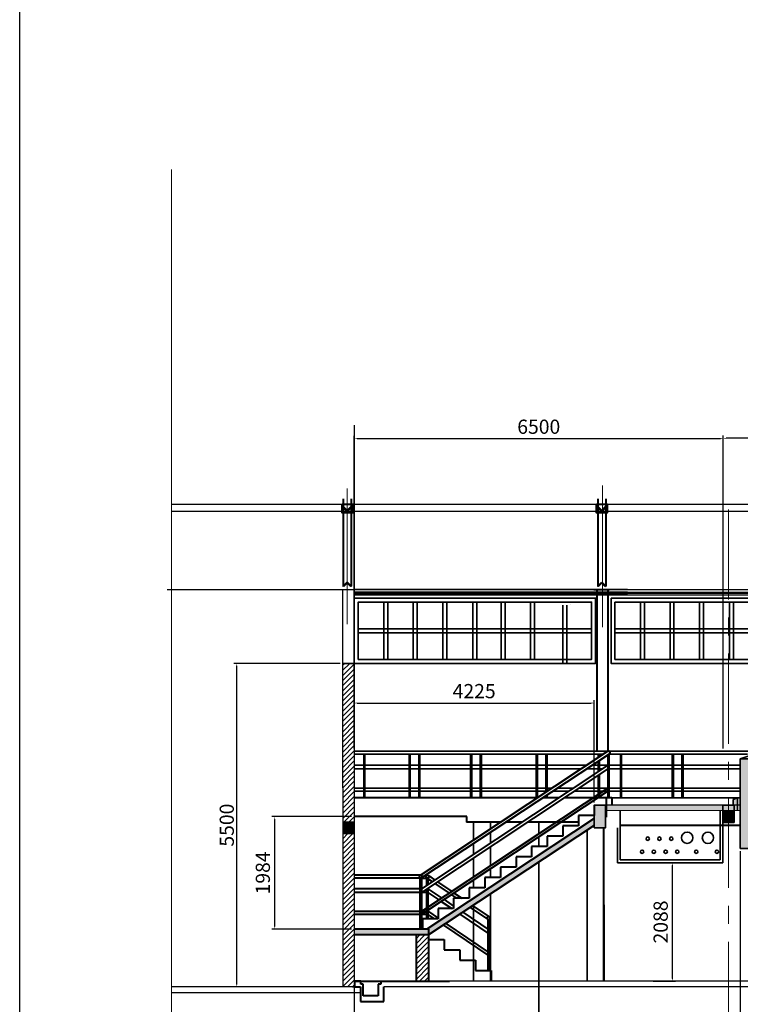
# Model space of a CAD drawing. Units: millimetres. Extents: x -102996 to 347814, y -1278667 to -242204.
# Drawn here: x 22431 to 35127, y -508875 to -491528 of the extents above; entities that cross this region are included whole.
import ezdxf

# ---------------------------------------------------------------- set-up
doc = ezdxf.new("R2010")
doc.units = ezdxf.units.MM
doc.header["$LTSCALE"] = 50
doc.linetypes.add('CENTER', pattern=[50.8, 31.75, -6.35, 6.35, -6.35])
doc.styles.get("Standard").update_dxf_attribs({"font": 'times.ttf'})
doc.dimstyles.new('ISO-25', dxfattribs={"dimtxt": 250, "dimasz": 50, "dimexe": 50, "dimexo": 50, "dimgap": 50, "dimtad": 1, "dimdec": 0, "dimtxsty": 'Standard', "dimcen": 25, "dimadec": 0, "dimazin": 0, "dimtfac": 1, "dimtdec": 0, "dimtmove": 0, "dimatfit": 3, "dimfxl": 1, "dimarcsym": 1})
doc.dimstyles.get("Standard").update_dxf_attribs({"dimtxt": 200, "dimasz": 50, "dimexe": 75, "dimexo": 75, "dimgap": 30, "dimtad": 1, "dimtoh": 1, "dimdec": 0, "dimzin": 0, "dimdsep": 46, "dimtxsty": 'Standard', "dimcen": 20, "dimadec": 0, "dimazin": 0, "dimtfac": 1, "dimtdec": 0, "dimtofl": 0, "dimtmove": 0, "dimatfit": 3, "dimfxl": 1, "dimtolj": 1, "dimtzin": 0, "dimarcsym": 1})

# ---------------------------------------------------------------- blocks, each defined once
blk = doc.blocks.new('*D33')
at = {"color": 0, "lineweight": -2, "ltscale": 750}
for p, q in [((28326, -508042), (28326, -510519)), ((38427, -508643), (38427, -510519)), ((28376, -510444), (38377, -510444))]:
    blk.add_line(p, q, dxfattribs=at)
at = {"color": 0, "lineweight": 35, "ltscale": 750}
for points in [[(28376, -510436), (28376, -510452), (28326, -510444)], [(38377, -510436), (38377, -510452), (38427, -510444)]]:
    blk.add_solid(points, dxfattribs=at)
at = {"layer": 'Defpoints', "color": 0, "lineweight": 35, "ltscale": 750}
for p in [(28326, -507967), (38427, -508568), (38427, -510444)]:
    blk.add_point(p, dxfattribs=at)
at = {"color": 0, "lineweight": 30, "ltscale": 750, "insert": (33376, -510258), "char_height": 200, "attachment_point": 5}
blk.add_mtext('\\A1;{\\fTimes New Roman|b0|i0|c204|p18;NHÀ NẤU MỚI} RỘNG 10000', dxfattribs=at)
blk = doc.blocks.new('*D86')
at = {"color": 0, "lineweight": -2}
for p, q in [((35127, -506178), (35127, -509632)), ((38528, -508023), (38528, -509632)), ((38478, -509582), (35177, -509582))]:
    blk.add_line(p, q, dxfattribs=at)
at = {"color": 0, "lineweight": 35}
for points in [[(35177, -509573), (35177, -509590), (35127, -509582)], [(38478, -509573), (38478, -509590), (38528, -509582)]]:
    blk.add_solid(points, dxfattribs=at)
at = {"layer": 'Defpoints', "color": 0, "lineweight": 35}
for p in [(35127, -506128), (38528, -507973), (35127, -509582)]:
    blk.add_point(p, dxfattribs=at)
at = {"color": 0, "lineweight": 35, "insert": (36828, -509404), "char_height": 250, "attachment_point": 5}
blk.add_mtext('3500', dxfattribs=at)
blk = doc.blocks.new('*D87')
at = {"color": 0, "lineweight": -2}
for p, q in [((28276, -505568), (26875, -505568)), ((26925, -507502), (26925, -505618)), ((28276, -507552), (26875, -507552))]:
    blk.add_line(p, q, dxfattribs=at)
at = {"color": 0, "lineweight": 35}
for points in [[(26917, -505618), (26933, -505618), (26925, -505568)], [(26917, -507502), (26933, -507502), (26925, -507552)]]:
    blk.add_solid(points, dxfattribs=at)
at = {"layer": 'Defpoints', "color": 0, "lineweight": 35}
for p in [(26925, -505568), (28326, -505568), (28326, -507552)]:
    blk.add_point(p, dxfattribs=at)
at = {"color": 0, "lineweight": 35, "insert": (26747, -506560), "char_height": 250, "attachment_point": 5, "rotation": 90}
blk.add_mtext('1984', dxfattribs=at)
blk = doc.blocks.new('*D88')
at = {"color": 0, "lineweight": -2}
for p, q in [((33593, -506380), (33983, -506380)), ((33933, -508418), (33933, -506430)), ((33593, -508468), (33983, -508468))]:
    blk.add_line(p, q, dxfattribs=at)
at = {"color": 0, "lineweight": 35}
for points in [[(33924, -506430), (33941, -506430), (33933, -506380)], [(33924, -508418), (33941, -508418), (33933, -508468)]]:
    blk.add_solid(points, dxfattribs=at)
at = {"layer": 'Defpoints', "color": 0, "lineweight": 35}
for p in [(33543, -506380), (33933, -506380), (33543, -508468)]:
    blk.add_point(p, dxfattribs=at)
at = {"color": 0, "lineweight": 35, "insert": (33756, -507424), "char_height": 250, "attachment_point": 5, "rotation": 90}
blk.add_mtext('2088', dxfattribs=at)
blk = doc.blocks.new('*D130')
at = {"color": 0, "lineweight": -2}
for p, q in [((28326, -504367), (28326, -503517)), ((28376, -503567), (32501, -503567)), ((32551, -505318), (32551, -503517))]:
    blk.add_line(p, q, dxfattribs=at)
at = {"color": 0, "lineweight": 35}
for points in [[(28376, -503558), (28376, -503575), (28326, -503567)], [(32501, -503558), (32501, -503575), (32551, -503567)]]:
    blk.add_solid(points, dxfattribs=at)
at = {"layer": 'Defpoints', "color": 0, "lineweight": 35}
for p in [(32551, -503567), (28326, -504417), (32551, -505368)]:
    blk.add_point(p, dxfattribs=at)
at = {"color": 0, "lineweight": 35, "insert": (30438, -503389), "char_height": 250, "attachment_point": 5}
blk.add_mtext('4225', dxfattribs=at)
blk = doc.blocks.new('*D137')
at = {"color": 0, "lineweight": -2}
for p, q in [((28326, -504317), (28326, -498858)), ((34826, -504367), (34826, -498858)), ((28376, -498908), (34776, -498908))]:
    blk.add_line(p, q, dxfattribs=at)
at = {"color": 0, "lineweight": 35}
for points in [[(28376, -498900), (28376, -498917), (28326, -498908)], [(34776, -498900), (34776, -498917), (34826, -498908)]]:
    blk.add_solid(points, dxfattribs=at)
at = {"layer": 'Defpoints', "color": 0, "lineweight": 35}
for p in [(34826, -498908), (28326, -504367), (34826, -504417)]:
    blk.add_point(p, dxfattribs=at)
at = {"color": 0, "lineweight": 35, "insert": (31576, -498731), "char_height": 250, "attachment_point": 5}
blk.add_mtext('6500', dxfattribs=at)
blk = doc.blocks.new('*D138')
at = {"color": 0, "lineweight": -2}
for p, q in [((34826, -500018), (34826, -498853)), ((38536, -499711), (38536, -498853)), ((38486, -498903), (34876, -498903))]:
    blk.add_line(p, q, dxfattribs=at)
at = {"color": 0, "lineweight": 35}
for points in [[(34876, -498895), (34876, -498911), (34826, -498903)], [(38486, -498895), (38486, -498911), (38536, -498903)]]:
    blk.add_solid(points, dxfattribs=at)
at = {"layer": 'Defpoints', "color": 0, "lineweight": 35}
for p in [(34826, -498903), (38536, -499761), (34826, -500068)]:
    blk.add_point(p, dxfattribs=at)
at = {"color": 0, "lineweight": 35, "insert": (36681, -498725), "char_height": 250, "attachment_point": 5}
blk.add_mtext('3711', dxfattribs=at)
blk = doc.blocks.new('*D139')
at = {"color": 0, "lineweight": -2}
for p, q in [((31577, -508618), (31577, -509626)), ((35127, -508618), (35127, -509626)), ((35077, -509576), (31627, -509576))]:
    blk.add_line(p, q, dxfattribs=at)
at = {"color": 0, "lineweight": 35}
for points in [[(31627, -509568), (31627, -509585), (31577, -509576)], [(35077, -509568), (35077, -509585), (35127, -509576)]]:
    blk.add_solid(points, dxfattribs=at)
at = {"layer": 'Defpoints', "color": 0, "lineweight": 35}
for p in [(31577, -508568), (35127, -508568), (31577, -509576)]:
    blk.add_point(p, dxfattribs=at)
at = {"color": 0, "lineweight": 35, "insert": (33352, -509399), "char_height": 250, "attachment_point": 5}
blk.add_mtext('3500', dxfattribs=at)
blk = doc.blocks.new('*D140')
at = {"color": 0, "lineweight": -2}
for p, q in [((28076, -502868), (26206, -502868)), ((26256, -508518), (26256, -502918)), ((28076, -508568), (26206, -508568))]:
    blk.add_line(p, q, dxfattribs=at)
at = {"color": 0, "lineweight": 35}
for points in [[(26247, -502918), (26264, -502918), (26256, -502868)], [(26247, -508518), (26264, -508518), (26256, -508568)]]:
    blk.add_solid(points, dxfattribs=at)
at = {"layer": 'Defpoints', "color": 0, "lineweight": 35}
for p in [(26256, -502868), (28126, -502868), (28126, -508568)]:
    blk.add_point(p, dxfattribs=at)
at = {"color": 0, "lineweight": 35, "insert": (26079, -505718), "char_height": 250, "attachment_point": 5, "rotation": 90}
blk.add_mtext('{\\fTimes New Roman|b0|i0|c204|p18;5500}', dxfattribs=at)

msp = doc.modelspace()

# ---------------------------------------------------------------- hatches: boundary and pattern name
at = {"lineweight": 40}
for points in [[(28200.9, -500189.7), (28130.2, -500119), (28137.3, -500111.9), (28200.9, -500175.5), (28264.5, -500111.9), (28271.6, -500119)], [(32685.2, -500189.7), (32614.5, -500119), (32621.6, -500111.9), (32685.2, -500175.5), (32748.8, -500111.9), (32755.9, -500119)], [(28200.9, -501436.3), (28130.2, -501507), (28137.3, -501514), (28200.9, -501450.4), (28264.5, -501514), (28271.6, -501507)], [(32685.2, -501436.3), (32614.5, -501507), (32621.6, -501514), (32685.2, -501450.4), (32748.8, -501514), (32755.9, -501507)]]:
    msp.add_hatch(color=256, dxfattribs=at).paths.add_polyline_path(points)
at = {"lineweight": 13, "ltscale": 750}
h = msp.add_hatch(dxfattribs=at)
h.set_pattern_fill('ANSI31', color=6, scale=20, style=0)
h.set_pattern_definition([(45, (-136659.34, -14462.264), (-44.9012806, 44.9012806), [])])
h.paths.add_polyline_path([(28325.9, -505868), (28122.9, -505868), (28125.6, -508568), (28325.9, -508568)])
h.paths.add_polyline_path([(29634.6, -507652), (29414.6, -507652), (29414.6, -508468), (29525.9, -508468), (29634.6, -508468)])
h.paths.add_polyline_path([(38786.5, -504931.7), (38535.5, -504931.7), (38526.9, -508568), (38786.5, -508568)])
h.paths.add_polyline_path([(28325.9, -502868.2), (28120, -502868.4), (28122.7, -505668), (28325.9, -505668)])
at = {"lineweight": 20}
h = msp.add_hatch(color=6, dxfattribs=at)
h.set_gradient(color1=(0, 0, 255), one_color=1, tint=1, name='CYLINDER')
h.paths.add_polyline_path([(37327.1, -504548), (35127.1, -504548), (35127.1, -505368), (35127.1, -506128), (37327.1, -506128)])
at = {"lineweight": 35}
h = msp.add_hatch(color=256, dxfattribs=at)
h.paths.add_polyline_path([(37450.9, -505268.7), (37377.1, -505238), (37377.1, -505368), (37450.9, -505368)])
h.paths.add_polyline_path([(35077.1, -505238), (35003.2, -505268.7), (35003.2, -505368), (35017.1, -505368), (35077.1, -505368)])
h = msp.add_hatch(color=256, dxfattribs=at)
h.paths.add_polyline_path([(29634.6, -507552), (28325.9, -507552), (28325.9, -507652), (29634.6, -507652)])
h.paths.add_polyline_path([(30427.4, -507127.3), (30427.4, -507007.4), (29604.5, -507552), (29634.6, -507552), (29634.6, -507652)])
h.paths.add_polyline_path([(30727.4, -506928.8), (30727.4, -506808.9), (30427.4, -507007.4), (30427.4, -507127.3)])
h.paths.add_polyline_path([(31577.4, -506366.3), (31577.4, -506246.3), (30727.4, -506808.9), (30727.4, -506928.8)])
h.paths.add_polyline_path([(32550.8, -505722), (32550.8, -505602.1), (31577.4, -506246.3), (31577.4, -506366.3)])
h.paths.add_polyline_path([(32750.8, -505368), (32550.8, -505368), (32550.8, -505550), (32550.8, -505768), (32750.8, -505768)])
h.paths.add_polyline_path([(34817.1, -505368), (32765.8, -505368), (32765.8, -505459), (34817.1, -505466.9)])
h.paths.add_polyline_path([(34917.1, -505368), (34817.1, -505368), (34817.1, -505466.9), (34917.1, -505467.2)])
h.paths.add_polyline_path([(35017.1, -505368), (34917.1, -505368), (34917.1, -505467.2), (35017.1, -505467.6)])
h.paths.add_polyline_path([(35077.1, -505368), (35017.1, -505368), (35017.1, -505467.6), (35077.1, -505467.8)])
h.paths.add_polyline_path([(38334.5, -505368), (37377.1, -505368), (37377.1, -505468), (38334.5, -505468)])
h.paths.add_polyline_path([(38334.5, -505670.5), (38533.8, -505670.5), (38534.5, -505368), (38334.5, -505368)])
h = msp.add_hatch(color=256, dxfattribs=at)
h.paths.add_polyline_path([(34917.1, -505467.2), (34817.1, -505466.9), (34817.1, -505670.5), (34917.1, -505670.5)])
h.paths.add_polyline_path([(35017.1, -505467.6), (34917.1, -505467.2), (34917.1, -505670.5), (35017.1, -505670.5)])
msp.add_hatch(color=256, dxfattribs=at).paths.add_polyline_path([(28325.9, -505668), (28122.9, -505668), (28123.1, -505868), (28325.9, -505868)])

# ---------------------------------------------------------------- linework, layer by layer
at = {"color": 6, "lineweight": 13, "ltscale": 750}
msp.add_line((25104.9, -494165.2), (25104.9, -510551.9), dxfattribs=at)
at = {"lineweight": 30, "ltscale": 750}
for p, q in [((28325.9, -498670.8), (28325.9, -511870.8)), ((32915.1, -500068.2), (25104.9, -500068.2)), ((36127.1, -500068.2), (32547.2, -500068.2)), ((32915.1, -500194.5), (25104.9, -500194.5)), ((36127.1, -500194.5), (32547.2, -500194.5)), ((25029.9, -501568.2), (32347.2, -501568.2)), ((28118.7, -501568.2), (28125.6, -508568)), ((28325.9, -501568.2), (28325.9, -508568)), ((32547.2, -501568.2), (36127.1, -501568.2)), ((32547.2, -501613.6), (36127.1, -501613.6)), ((32547.2, -501633), (36127.1, -501633)), ((32547.2, -501658.9), (36127.1, -501658.9)), ((35127.1, -505368), (32550.8, -505368)), ((35127.1, -505468), (32765.8, -505459)), ((28327.9, -508468), (28327.2, -508368)), ((28437.6, -508568), (25104.9, -508568)), ((28294.3, -508568), (28426.7, -508568)), ((28305.3, -508568), (28437.6, -508568)), ((38526.6, -508468), (28325.9, -508468)), ((28327.9, -508568), (28327.9, -508468)), ((28442.4, -508468), (28442.4, -508519.9)), ((28442.4, -508519.9), (28483.9, -508519.9)), ((28483.9, -508519.9), (28483.9, -508727.2)), ((28748.4, -508727.2), (28748.4, -508517.3)), ((28748.4, -508517.3), (28795.1, -508517.3)), ((28795.1, -508517.3), (28795.1, -508468)), ((32121.3, -508568), (28848.4, -508568)), ((28848.4, -508827.2), (28848.4, -508568)), ((38005.4, -508568), (32121.3, -508568)), ((25104.9, -508668), (28325.9, -508668)), ((28325.9, -508668), (28437.6, -508668)), ((28483.9, -508727.2), (28748.4, -508727.2)), ((28437.6, -508827.2), (28848.4, -508827.2))]:
    msp.add_line(p, q, dxfattribs=at)
at = {"color": 1, "linetype": 'CENTER', "lineweight": 15, "ltscale": 400}
for p, q in [((32700.9, -499733.6), (32700.9, -502232.5)), ((28200.9, -499785.1), (28200.9, -502179.5))]:
    msp.add_line(p, q, dxfattribs=at)
at = {"lineweight": 40}
for p, q in [((28130.2, -499971), (28130.2, -501507)), ((28137.3, -500111.9), (28130.2, -500119)), ((28200.9, -500175.5), (28137.3, -500111.9)), ((28264.5, -500111.9), (28200.9, -500175.5)), ((28271.6, -500119), (28264.5, -500111.9)), ((28271.6, -499971), (28271.6, -501507)), ((32614.5, -499971), (32614.5, -501507)), ((32621.6, -500111.9), (32614.5, -500119)), ((32685.2, -500175.5), (32621.6, -500111.9)), ((32748.8, -500111.9), (32685.2, -500175.5)), ((32755.9, -500119), (32748.8, -500111.9)), ((32755.9, -499971), (32755.9, -501507)), ((28130.2, -500119), (28200.9, -500189.7)), ((28200.9, -500189.7), (28271.6, -500119)), ((32614.5, -500119), (32685.2, -500189.7)), ((32685.2, -500189.7), (32755.9, -500119)), ((28130.2, -501507), (28200.9, -501436.3)), ((28200.9, -501450.4), (28137.3, -501514)), ((28200.9, -501436.3), (28271.6, -501507)), ((28264.5, -501514), (28200.9, -501450.4)), ((32614.5, -501507), (32685.2, -501436.3)), ((32685.2, -501450.4), (32621.6, -501514)), ((32685.2, -501436.3), (32755.9, -501507)), ((32748.8, -501514), (32685.2, -501450.4)), ((28137.3, -501514), (28130.2, -501507)), ((28271.6, -501507), (28264.5, -501514)), ((32548.6, -501568.2), (32821.8, -501568.2)), ((32598.9, -501568.2), (32598.9, -504416.6)), ((32621.6, -501514), (32614.5, -501507)), ((32755.9, -501507), (32748.8, -501514)), ((32792.9, -501568.2), (32792.9, -504415.6)), ((32792.9, -504415.6), (29484.8, -506604.9)), ((32815.8, -504466.3), (29511.3, -506647.3)), ((32795.8, -504661.6), (29507.8, -506837.7)), ((32795.8, -504728.8), (29507.8, -506904.9)), ((32795.8, -505064.8), (29507.8, -507240.9)), ((32795.8, -505118.6), (29507.8, -507294.6)), ((31550.1, -505238), (28325.9, -505238)), ((31924.9, -505238), (31646.6, -505238)), ((32765.8, -505238), (32026.4, -505238)), ((32865.8, -505238), (32765.8, -505238)), ((32765.8, -505238), (32765.8, -505368)), ((32865.8, -505238), (32865.8, -505368)), ((32550.8, -505368), (32550.8, -505550)), ((32765.8, -505368), (32765.8, -505575)), ((30309.7, -505568), (28325.9, -505568)), ((32550.8, -505602.1), (29604.5, -507552)), ((30309.7, -505668), (30309.7, -505568)), ((32550.8, -505550), (32275.8, -505550)), ((32275.8, -505550), (32275.8, -505732)), ((32550.8, -505722), (29634.6, -507652)), ((30900.4, -505668), (30300.9, -505668)), ((31275.2, -505668), (30995, -505668)), ((32275.8, -505668), (31376.7, -505668)), ((32275.8, -505732), (32000.8, -505732)), ((32000.8, -505732), (32000.8, -505914)), ((32724.5, -508468), (32724.5, -505768)), ((33024.5, -505720.5), (35127.1, -505720.5)), ((32000.8, -505914), (31725.8, -505914)), ((31725.8, -505914), (31725.8, -506096)), ((31725.8, -506096), (31450.8, -506096)), ((31450.8, -506096), (31450.8, -506278)), ((31450.8, -506278), (31175.8, -506278)), ((31175.8, -506278), (31175.8, -506460)), ((31175.8, -506460), (30900.8, -506460)), ((30900.8, -506460), (30900.8, -506642)), ((29498, -506601.2), (28325.9, -506601.2)), ((29505.5, -506651.2), (28333.4, -506651.2)), ((29487.8, -507552), (29487.8, -506651.4)), ((29498, -506651.2), (29623.4, -506651.4)), ((29507.8, -506651.4), (29507.8, -507552)), ((29613.5, -506601.2), (29581.2, -506601.2)), ((29602.8, -506649.5), (29696.4, -506712.9)), ((29603.4, -506774.5), (29603.4, -506651.4)), ((29623.4, -506651.4), (29623.4, -506761.2)), ((29630.8, -506608.1), (29741.5, -506683)), ((30900.8, -506642), (30625.8, -506642)), ((30625.8, -506642), (30625.8, -506824)), ((29507.8, -506837.7), (28325.9, -506837.7)), ((29603.4, -507370), (29603.4, -506841.7)), ((29623.4, -506837.7), (29609.3, -506837.7)), ((29623.4, -506828.4), (29623.4, -507370)), ((29623.4, -506837.7), (29867.4, -507002.9)), ((29746.6, -506746.9), (29997.5, -506916.8)), ((29791.7, -506717), (30042.6, -506886.9)), ((30625.8, -506824), (30350.8, -506824)), ((30350.8, -506824), (30350.8, -507006)), ((29623.4, -506904.9), (28325.9, -506904.9)), ((29623.4, -506904.9), (29817.2, -507036.1)), ((29907.5, -507030.1), (30075.8, -507144)), ((30037.7, -506943.9), (30129.4, -507006)), ((30350.8, -507006), (30075.8, -507006)), ((30075.8, -507006), (30075.8, -507188)), ((30082.8, -506914.1), (30218.6, -507006)), ((30075.8, -507188), (29800.8, -507188)), ((29800.8, -507188), (29800.8, -507370)), ((29857.3, -507063.3), (30041.6, -507188)), ((30367.3, -507167.1), (30674.2, -507374.9)), ((30412.4, -507137.3), (30702.2, -507333.5)), ((29623.4, -507240.9), (28325.9, -507240.9)), ((29623.4, -507294.6), (28325.9, -507294.6)), ((29800.8, -507370), (29525.8, -507370)), ((29525.8, -507370), (29525.8, -507552)), ((29623.4, -507294.6), (29734.7, -507370)), ((29630.8, -507240.9), (29800.8, -507356)), ((30187, -507286.5), (30694.7, -507630.3)), ((30237.1, -507253.3), (30694.7, -507563.1)), ((29634.6, -507552), (28325.9, -507552)), ((29634.6, -507552), (29634.6, -507734)), ((29895.9, -507479.1), (30694.7, -508020)), ((29939.8, -507450.1), (30702.2, -507966.2)), ((29634.6, -507652), (28325.9, -507652)), ((29414.6, -507652), (29414.6, -508468)), ((29634.6, -507652), (29634.6, -508468)), ((29634.6, -507734), (29909.6, -507734)), ((29909.6, -507734), (29909.6, -507916)), ((29909.6, -507916), (30184.6, -507916)), ((30184.6, -507916), (30184.6, -508098)), ((30184.6, -508098), (30459.6, -508098)), ((30459.6, -508098), (30459.6, -508280)), ((30459.6, -508280), (30734.6, -508280)), ((30734.6, -508280), (30734.6, -508462)), ((28325.9, -508468), (29525.9, -508468)), ((28442.4, -508468), (28327.9, -508468)), ((28327.9, -508468), (28327.9, -508568)), ((28327.9, -508568), (28437.6, -508568)), ((28437.6, -508568), (28437.6, -508827.2)), ((28442.4, -508519.9), (28442.4, -508468)), ((28483.9, -508519.9), (28442.4, -508519.9)), ((28483.9, -508727.2), (28483.9, -508519.9)), ((28795.1, -508517.3), (28748.4, -508517.3)), ((28748.4, -508517.3), (28748.4, -508727.2)), ((28795.1, -508468), (28795.1, -508517.3)), ((28848.4, -508827.2), (28848.4, -508568)), ((29525.9, -508468), (30003, -508468)), ((28748.4, -508727.2), (28483.9, -508727.2)), ((28437.6, -508827.2), (28848.4, -508827.2))]:
    msp.add_line(p, q, dxfattribs=at)
at = {"color": 6, "linetype": 'CENTER', "lineweight": 18}
msp.add_line((34917.1, -500156.7), (34917.1, -511657.2), dxfattribs=at)
at = {"lineweight": 35}
for p, q in [((33137.1, -501568.2), (28325.9, -501568.2)), ((33137.1, -501613.6), (28325.9, -501613.6)), ((33137.1, -501633), (28325.9, -501633)), ((33137.1, -501658.9), (28325.9, -501658.9)), ((33137.1, -501568.2), (32547.2, -501568.2)), ((28846.2, -501788.9), (28846.2, -502798.2)), ((28916.2, -501788.9), (28916.2, -502798.2)), ((29365.3, -501788.9), (29365.3, -502798.2)), ((29435.3, -501788.9), (29435.3, -502798.2)), ((29885.9, -501788.9), (29885.9, -502798.2)), ((29955.9, -501788.9), (29955.9, -502798.2)), ((30415.9, -501788.9), (30415.9, -502798.2)), ((30485.9, -501788.9), (30485.9, -502798.2)), ((30913.5, -501788.9), (30913.5, -502798.2)), ((30983.5, -501788.9), (30983.5, -502798.2)), ((31429.4, -501788.9), (31429.4, -502798.2)), ((31499.4, -501788.9), (31499.4, -502798.2)), ((32001.3, -501845.3), (32001.3, -502854.6)), ((32071.3, -501845.3), (32071.3, -502854.6)), ((32127.1, -501823.1), (32127.1, -501823.1)), ((33369.4, -501788.9), (33369.4, -502798.2)), ((33439.4, -501788.9), (33439.4, -502798.2)), ((33888.5, -501788.9), (33888.5, -502798.2)), ((33958.5, -501788.9), (33958.5, -502798.2)), ((34409.2, -501788.9), (34409.2, -502798.2)), ((34479.2, -501788.9), (34479.2, -502798.2)), ((34939.2, -501788.9), (34939.2, -502798.2)), ((35009.2, -501788.9), (35009.2, -502798.2)), ((28395.9, -502258.5), (32505.9, -502258.5)), ((28395.9, -502328.5), (32505.9, -502328.5)), ((32919.2, -502258.5), (37029.2, -502258.5)), ((32919.2, -502328.5), (37029.2, -502328.5)), ((28325.9, -502868.2), (28120, -502868.4)), ((28325.9, -504416.6), (32791.4, -504416.6)), ((32816.9, -504416.2), (35274.6, -504416.2)), ((28325.9, -504466.3), (32716.2, -504466.3)), ((28494.4, -505238), (28494.4, -504466.3)), ((28514.4, -504466.3), (28514.4, -505238)), ((29290.2, -505238), (29290.2, -504466.3)), ((29310.2, -504466.3), (29310.2, -505238)), ((29461.5, -505238), (29461.5, -504466.3)), ((29481.5, -504466.3), (29481.5, -505238)), ((30374.6, -505238), (30374.6, -504466.3)), ((30394.6, -504466.3), (30394.6, -505238)), ((30545.9, -505238), (30545.9, -504466.3)), ((30565.9, -504466.3), (30565.9, -505238)), ((31532.1, -505238), (31532.1, -504466.3)), ((31552.1, -504466.3), (31552.1, -505238)), ((31703.3, -505136.7), (31703.3, -504466.3)), ((31723.3, -504466.3), (31723.3, -505123.4)), ((32624.6, -504526.9), (32624.6, -504466.3)), ((32624.6, -504774.9), (32624.6, -504592.5)), ((32644.6, -504466.3), (32644.6, -504513.7)), ((32644.6, -504579.3), (32644.6, -504761.7)), ((32795.8, -505238), (32795.8, -504479.5)), ((32815.8, -504466.3), (32815.8, -505238)), ((32816.1, -504466.3), (35251.7, -504466.3)), ((33014.1, -505238), (33014.1, -504466.3)), ((33034.1, -504466.3), (33034.1, -505238)), ((33927.3, -505238), (33927.3, -504466.3)), ((33947.3, -504466.3), (33947.3, -505238)), ((34098.5, -505238), (34098.5, -504466.3)), ((34118.5, -504466.3), (34118.5, -505238)), ((35263.5, -504502.6), (35127.1, -504548)), ((35127.1, -505368), (35127.1, -504548)), ((35127.1, -504548), (37327.1, -504548)), ((28325.9, -504661.6), (32421.1, -504661.6)), ((28325.9, -504728.8), (32319.5, -504728.8)), ((32418.1, -504728.8), (32694.3, -504728.8)), ((32519.9, -504661.6), (32795.8, -504661.6)), ((32815.8, -504661.6), (35127.1, -504661.6)), ((32815.8, -504728.8), (35127.1, -504728.8)), ((32624.6, -505238), (32624.6, -504842.1)), ((32644.6, -504828.9), (32644.6, -505238)), ((35127.1, -506128), (35127.1, -504970.6)), ((28325.9, -505064.8), (31811.9, -505064.8)), ((28325.9, -505118.6), (31730.7, -505118.6)), ((31827.6, -505118.6), (32105.4, -505118.6)), ((31909, -505064.8), (32186.6, -505064.8)), ((32206.9, -505118.6), (32795.8, -505118.6)), ((32288.2, -505064.8), (32795.8, -505064.8)), ((32815.8, -505064.8), (35127.1, -505064.8)), ((32815.8, -505118.6), (35127.1, -505118.6)), ((31703.3, -505238), (31703.3, -505200.6)), ((31723.3, -505187.4), (31723.3, -505238)), ((35127.1, -505238), (32865.8, -505238)), ((35077.1, -505238), (35003.2, -505268.7)), ((35003.2, -505268.7), (35003.2, -505368)), ((35077.1, -505368), (35077.1, -505238)), ((33012.6, -506330.5), (33012.6, -505460)), ((34770.3, -506330.5), (34770.3, -505468)), ((34817.1, -506380.5), (34817.1, -505466.9)), ((35077.1, -505368), (35077.1, -505468)), ((35127.1, -505468), (35127.1, -506128)), ((28122.9, -505668), (28325.9, -505668)), ((30427.4, -505668), (30427.4, -505981.1)), ((30727.4, -505668), (30727.4, -505782.5)), ((31577.4, -505668), (31577.4, -505871.2)), ((32427.4, -505803.7), (32427.4, -508468)), ((32724.5, -505768), (32727.4, -508468)), ((32965.8, -505768), (32965.8, -506380.5)), ((34817.1, -505670.5), (35017.1, -505670.5)), ((34817.1, -505670.5), (35017.1, -505670.5)), ((28122.9, -505868), (28325.9, -505868)), ((30727.4, -505844.7), (30727.4, -506030.6)), ((31577.4, -505924.9), (31577.4, -506096)), ((30427.4, -506042.7), (30427.4, -506229.1)), ((30727.4, -506097.7), (30727.4, -506433.7)), ((35127.1, -506128), (37327.1, -506128)), ((30427.4, -506296.3), (30427.4, -506632.3)), ((33012.6, -506330.5), (34770.3, -506330.5)), ((30727.4, -506487.5), (30727.4, -506642)), ((31577.4, -506366.3), (31577.4, -509991.9)), ((32965.8, -506380.5), (34817.1, -506380.5)), ((30427.4, -506686), (30427.4, -506824)), ((30727.4, -506928.8), (30727.4, -508468)), ((30427.4, -507127.3), (30427.4, -508468)), ((30678, -508280), (30678, -507379.4)), ((30698, -507379.4), (30698, -508280))]:
    msp.add_line(p, q, dxfattribs=at)
msp.add_lwpolyline([(22430.6, -518087.2), (22430.6, -486587.2), (66980.6, -486587.2), (66980.6, -518087.2), (22430.6, -518087.2)], close=True)
at = {"lineweight": 40}
for points in [[(28110.1, -500062.2), (28299.4, -500062.2), (28299.4, -500216.2), (28110.1, -500216.2)], [(32594.4, -500062.2), (32783.7, -500062.2), (32783.7, -500216.2), (32594.4, -500216.2)]]:
    msp.add_lwpolyline(points, close=True, dxfattribs=at)
at = {"lineweight": 35}
for points in [[(31195.2, -502868.2), (28325.9, -502868.2), (28325.9, -501718.9), (32575.9, -501718.9), (32575.9, -502868.2), (31195.2, -502868.2)], [(31195.2, -502798.2), (28395.9, -502798.2), (28395.9, -501788.9), (32505.9, -501788.9), (32505.9, -502798.2), (28395.9, -502798.2)], [(35017.1, -505670.5), (35017.1, -505368), (34817.1, -505368), (34817.1, -505670.5)]]:
    msp.add_lwpolyline(points, dxfattribs=at)
for points in [[(32849.2, -501718.9), (37099.2, -501718.9), (37099.2, -502868.2), (32849.2, -502868.2)], [(32919.2, -501788.9), (37029.2, -501788.9), (37029.2, -502798.2), (32919.2, -502798.2)], [(32550.8, -505768), (32750.8, -505768), (32750.8, -505368), (32550.8, -505368)]]:
    msp.add_lwpolyline(points, close=True, dxfattribs=at)
for centre, radius in [((33496.1, -505956.7), 30), ((33702.1, -505956.7), 30), ((33910.6, -505956.7), 30), ((34191.1, -505939.6), 100), ((34557, -505940.7), 100), ((33397, -506186.4), 30), ((33602.9, -506186.4), 30), ((33811.5, -506186.4), 30), ((34015.6, -506186.4), 30), ((34351.4, -506186.4), 30), ((34715.5, -506186.4), 30)]:
    msp.add_circle(centre, radius, dxfattribs=at)
at = {"lineweight": 40}
for centre in [(29498, -506626.2), (29613.5, -506626.2), (30688.2, -507354.2)]:
    msp.add_circle(centre, 25, dxfattribs=at)
msp.add_arc((32804.5, -504441.1), 27.8, 292.96268, 128.78177, dxfattribs=at)

# ---------------------------------------------------------------- dimensions: what is measured, and where the dimension line sits
at = {"lineweight": 35}
for base, p1, p2, picture, middle in [((34825.7, -498908.3), (28325.9, -504366.6), (34825.7, -504417), '*D137', (31575.8, -498731.2)), ((34825.7, -498902.9), (38536.5, -499760.5), (34825.7, -500068.2), '*D138', (36681.1, -498725.3)), ((32550.8, -503566.6), (28325.9, -504416.6), (32550.8, -505368), '*D130', (30438.4, -503389.4))]:
    dim = msp.add_linear_dim(base=base, p1=p1, p2=p2, dimstyle='ISO-25', dxfattribs=at)
    dim.commit()
    dim.dimension.update_dxf_attribs({"geometry": picture, "text_midpoint": middle})
dim = msp.add_linear_dim(base=(26255.8, -502868.2), p1=(28125.6, -508568), p2=(28125.6, -502868.2), angle=90, text='{\\fTimes New Roman|b0|i0|c204|p18;5500}', dimstyle='ISO-25', dxfattribs=at)
dim.commit()
dim.dimension.update_dxf_attribs({"geometry": '*D140', "text_midpoint": (26078.6, -505718.1)})
for base, p1, p2, picture, middle in [((26925, -505568), (28325.9, -507552), (28325.9, -505568), '*D87', (26747.5, -506560)), ((33932.7788, -506380.485), (33542.6356, -508468.0386), (33542.6356, -506380.485), '*D88', (33755.6158, -507424.2618))]:
    dim = msp.add_linear_dim(base=base, p1=p1, p2=p2, angle=90, dimstyle='ISO-25', dxfattribs=at)
    dim.commit()
    dim.dimension.update_dxf_attribs({"geometry": picture, "text_midpoint": middle})
for base, p1, p2, picture, middle in [((35127.1, -509581.6), (38528.3, -507972.5), (35127.1, -506128), '*D86', (36827.7, -509404.4)), ((31577.4, -509576.4), (35127.1, -508568), (31577.4, -508568), '*D139', (33352.2, -509399.3))]:
    dim = msp.add_linear_dim(base=base, p1=p1, p2=p2, text='3500', dimstyle='ISO-25', dxfattribs=at)
    dim.commit()
    dim.dimension.update_dxf_attribs({"geometry": picture, "text_midpoint": middle})
at = {"lineweight": 30, "ltscale": 750}
dim = msp.add_linear_dim(base=(38427.1, -510443.9), p1=(28325.9, -507967.1), p2=(38427.1, -508568), text='{\\fTimes New Roman|b0|i0|c204|p18;NHÀ NẤU MỚI} RỘNG 10000', dimstyle='Standard', dxfattribs=at)
dim.commit()
dim.dimension.update_dxf_attribs({"geometry": '*D33', "text_midpoint": (33376.5, -510257.7)})

doc.saveas('drawing.dxf')
